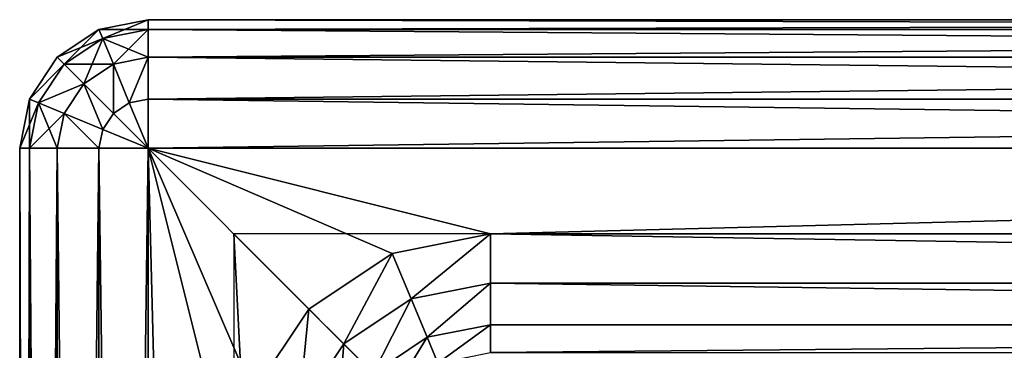
# Model space of a CAD drawing. Units: millimetres. Extents: x 0 to 460, y 0 to 460.
# Drawn here: x 0 to 115, y 421 to 460 of the extents above; entities that cross this region are included whole.
import ezdxf

# ---------------------------------------------------------------- set-up
doc = ezdxf.new("R2010")
doc.units = ezdxf.units.MM
doc.layers.get('0').update_dxf_attribs({"true_color": 0xff5454})

# ---------------------------------------------------------------- blocks, each defined once
blk = doc.blocks.new('Group_1')
at = {"color": 7, "true_color": 0xffffff}
for p, q in [((15, 460, 785), (9.26, 458.86, 785)), ((15, 460, 15), (9.26, 458.86, 15)), ((15, 460, 15), (15, 460, 785)), ((15, 460, 785), (445, 460, 785)), ((15, 458.86, 790.74), (15, 460, 785)), ((15, 460, 15), (445, 460, 15)), ((15, 458.86, 9.26), (15, 460, 15)), ((9.26, 458.86, 785), (4.39, 455.61, 785)), ((9.26, 458.86, 15), (4.39, 455.61, 15)), ((9.26, 458.86, 785), (9.7, 457.8, 790.74)), ((9.26, 458.86, 785), (9.26, 458.86, 15)), ((9.26, 458.86, 15), (9.7, 457.8, 9.26)), ((15, 458.86, 790.74), (9.7, 457.8, 790.74)), ((15, 458.86, 9.26), (9.7, 457.8, 9.26)), ((15, 458.86, 9.26), (445, 458.86, 9.26)), ((15, 458.86, 790.74), (445, 458.86, 790.74)), ((15, 455.61, 795.61), (15, 458.86, 790.74)), ((15, 455.61, 4.39), (15, 458.86, 9.26)), ((9.7, 457.8, 790.74), (5.2, 454.8, 790.74)), ((9.7, 457.8, 9.26), (5.2, 454.8, 9.26)), ((9.7, 457.8, 790.74), (10.94, 454.8, 795.61)), ((9.7, 457.8, 9.26), (10.94, 454.8, 4.39)), ((4.39, 455.61, 785), (1.14, 450.74, 785)), ((4.39, 455.61, 15), (1.14, 450.74, 15)), ((4.39, 455.61, 785), (5.2, 454.8, 790.74)), ((4.39, 455.61, 785), (4.39, 455.61, 15)), ((4.39, 455.61, 15), (5.2, 454.8, 9.26)), ((15, 455.61, 795.61), (10.94, 454.8, 795.61)), ((15, 455.61, 4.39), (10.94, 454.8, 4.39)), ((15, 455.61, 4.39), (445, 455.61, 4.39)), ((15, 455.61, 795.61), (445, 455.61, 795.61)), ((15, 450.74, 798.86), (15, 455.61, 795.61)), ((15, 450.74, 1.14), (15, 455.61, 4.39)), ((5.2, 454.8, 790.74), (2.2, 450.3, 790.74)), ((5.2, 454.8, 9.26), (2.2, 450.3, 9.26)), ((5.2, 454.8, 790.74), (7.5, 452.5, 795.61)), ((5.2, 454.8, 9.26), (7.5, 452.5, 4.39)), ((10.94, 454.8, 795.61), (7.5, 452.5, 795.61)), ((10.94, 454.8, 4.39), (7.5, 452.5, 4.39)), ((10.94, 454.8, 795.61), (12.8, 450.3, 798.86)), ((10.94, 454.8, 4.39), (12.8, 450.3, 1.14)), ((7.5, 452.5, 795.61), (5.2, 449.06, 795.61)), ((7.5, 452.5, 4.39), (5.2, 449.06, 4.39)), ((7.5, 452.5, 795.61), (10.94, 449.06, 798.86)), ((7.5, 452.5, 4.39), (10.94, 449.06, 1.14)), ((1.14, 450.74, 785), (0, 445, 785)), ((1.14, 450.74, 15), (0, 445, 15)), ((1.14, 450.74, 785), (1.14, 450.74, 15)), ((1.14, 450.74, 785), (2.2, 450.3, 790.74)), ((1.14, 450.74, 15), (2.2, 450.3, 9.26)), ((2.2, 450.3, 790.74), (1.14, 445, 790.74)), ((2.2, 450.3, 9.26), (1.14, 445, 9.26)), ((2.2, 450.3, 790.74), (5.2, 449.06, 795.61)), ((2.2, 450.3, 9.26), (5.2, 449.06, 4.39)), ((12.8, 450.3, 798.86), (10.94, 449.06, 798.86)), ((12.8, 450.3, 1.14), (10.94, 449.06, 1.14)), ((15, 450.74, 798.86), (12.8, 450.3, 798.86)), ((15, 450.74, 1.14), (12.8, 450.3, 1.14)), ((12.8, 450.3, 798.86), (15, 445, 800)), ((12.8, 450.3, 1.14), (15, 445)), ((15, 450.74, 798.86), (445, 450.74, 798.86)), ((15, 445, 800), (15, 450.74, 798.86)), ((15, 450.74, 1.14), (445, 450.74, 1.14)), ((15, 445), (15, 450.74, 1.14)), ((5.2, 449.06, 795.61), (4.39, 445, 795.61)), ((5.2, 449.06, 4.39), (4.39, 445, 4.39)), ((5.2, 449.06, 795.61), (9.7, 447.2, 798.86)), ((5.2, 449.06, 4.39), (9.7, 447.2, 1.14)), ((10.94, 449.06, 798.86), (9.7, 447.2, 798.86)), ((10.94, 449.06, 1.14), (9.7, 447.2, 1.14)), ((10.94, 449.06, 798.86), (15, 445, 800)), ((10.94, 449.06, 1.14), (15, 445)), ((9.7, 447.2, 798.86), (9.26, 445, 798.86)), ((9.7, 447.2, 1.14), (9.26, 445, 1.14)), ((9.7, 447.2, 798.86), (15, 445, 800)), ((9.7, 447.2, 1.14), (15, 445)), ((0, 445, 785), (0, 445, 15)), ((0, 15, 785), (0, 445, 785)), ((0, 15, 15), (0, 445, 15)), ((0, 445, 15), (1.14, 445, 9.26)), ((0, 445, 785), (1.14, 445, 790.74)), ((1.14, 15, 9.26), (1.14, 445, 9.26)), ((1.14, 445, 9.26), (4.39, 445, 4.39)), ((1.14, 15, 790.74), (1.14, 445, 790.74)), ((1.14, 445, 790.74), (4.39, 445, 795.61)), ((4.39, 15, 4.39), (4.39, 445, 4.39)), ((4.39, 445, 4.39), (9.26, 445, 1.14)), ((4.39, 445, 795.61), (9.26, 445, 798.86)), ((4.39, 15, 795.61), (4.39, 445, 795.61)), ((9.26, 15, 1.14), (9.26, 445, 1.14)), ((9.26, 445, 1.14), (15, 445)), ((9.26, 445, 798.86), (15, 445, 800)), ((9.26, 15, 798.86), (9.26, 445, 798.86)), ((15, 445), (15, 15)), ((445, 445, 800), (15, 445, 800)), ((15, 445, 800), (15, 15, 800)), ((445, 445), (15, 445)), ((43.52, 432.72, 800), (55, 435, 800)), ((405, 435, 800), (55, 435, 800)), ((55, 435, 800), (55, 429.26, 798.86)), ((33.79, 426.21, 800), (43.52, 432.72, 800)), ((45.72, 427.41, 798.86), (43.52, 432.72, 800)), ((55, 429.26, 798.86), (45.72, 427.41, 798.86)), ((55, 429.26, 798.86), (405, 429.26, 798.86)), ((55, 429.26, 798.86), (55, 424.39, 795.61)), ((45.72, 427.41, 798.86), (37.85, 422.15, 798.86)), ((47.58, 422.92, 795.61), (45.72, 427.41, 798.86)), ((27.28, 416.48, 800), (33.79, 426.21, 800)), ((37.85, 422.15, 798.86), (33.79, 426.21, 800)), ((55, 424.39, 795.61), (47.58, 422.92, 795.61)), ((55, 424.39, 795.61), (405, 424.39, 795.61)), ((55, 424.39, 795.61), (55, 421.14, 790.74)), ((37.85, 422.15, 798.86), (32.59, 414.28, 798.86)), ((41.29, 418.71, 795.61), (37.85, 422.15, 798.86)), ((47.58, 422.92, 795.61), (41.29, 418.71, 795.61)), ((48.82, 419.91, 790.74), (47.58, 422.92, 795.61))]:
    blk.add_line(p, q, dxfattribs=at)
mesh = blk.add_polyface(dxfattribs=at)
corners = [(9.26, 458.86, 15), (15, 458.86, 9.26), (9.7, 457.8, 9.26), (15, 460, 15)]
mesh.append_faces([[corners[k] for k in face] for face in [(0, 1, 2), (1, 0, 3)]], dxfattribs={"vtx0": -1, "color": 7})
mesh = blk.add_polyface(dxfattribs=at)
corners = [(9.7, 457.8, 790.74), (15, 460, 785), (9.26, 458.86, 785), (15, 458.86, 790.74)]
mesh.append_faces([[corners[k] for k in face] for face in [(0, 1, 2), (1, 0, 3)]], dxfattribs={"vtx0": -1, "color": 7})
mesh = blk.add_polyface(dxfattribs=at)
corners = [(9.26, 458.86, 785), (15, 460, 15), (9.26, 458.86, 15), (15, 460, 785)]
mesh.append_faces([[corners[k] for k in face] for face in [(0, 1, 2), (1, 0, 3)]], dxfattribs={"vtx0": -1, "color": 7})
mesh = blk.add_polyface(dxfattribs=at)
corners = [(15, 460, 15), (445, 458.86, 9.26), (15, 458.86, 9.26), (445, 460, 15)]
mesh.append_faces([[corners[k] for k in face] for face in [(0, 1, 2), (1, 0, 3)]], dxfattribs={"vtx0": -1, "color": 7})
mesh = blk.add_polyface(dxfattribs=at)
corners = [(15, 458.86, 790.74), (445, 460, 785), (15, 460, 785), (445, 458.86, 790.74)]
mesh.append_faces([[corners[k] for k in face] for face in [(0, 1, 2), (1, 0, 3)]], dxfattribs={"vtx0": -1, "color": 7})
mesh = blk.add_polyface(dxfattribs=at)
corners = [(15, 460, 785), (445, 460, 15), (15, 460, 15), (445, 460, 785)]
mesh.append_faces([[corners[k] for k in face] for face in [(0, 1, 2), (1, 0, 3)]], dxfattribs={"vtx0": -1, "color": 7})
mesh = blk.add_polyface(dxfattribs=at)
corners = [(4.39, 455.61, 15), (9.7, 457.8, 9.26), (5.2, 454.8, 9.26), (9.26, 458.86, 15)]
mesh.append_faces([[corners[k] for k in face] for face in [(0, 1, 2), (1, 0, 3)]], dxfattribs={"vtx0": -1, "color": 7})
mesh = blk.add_polyface(dxfattribs=at)
corners = [(5.2, 454.8, 790.74), (9.26, 458.86, 785), (4.39, 455.61, 785), (9.7, 457.8, 790.74)]
mesh.append_faces([[corners[k] for k in face] for face in [(0, 1, 2), (1, 0, 3)]], dxfattribs={"vtx0": -1, "color": 7})
mesh = blk.add_polyface(dxfattribs=at)
corners = [(4.39, 455.61, 785), (9.26, 458.86, 15), (4.39, 455.61, 15), (9.26, 458.86, 785)]
mesh.append_faces([[corners[k] for k in face] for face in [(0, 1, 2), (1, 0, 3)]], dxfattribs={"vtx0": -1, "color": 7})
mesh = blk.add_polyface(dxfattribs=at)
corners = [(9.7, 457.8, 9.26), (15, 455.61, 4.39), (10.94, 454.8, 4.39), (15, 458.86, 9.26)]
mesh.append_faces([[corners[k] for k in face] for face in [(0, 1, 2), (1, 0, 3)]], dxfattribs={"vtx0": -1, "color": 7})
mesh = blk.add_polyface(dxfattribs=at)
corners = [(10.94, 454.8, 795.61), (15, 458.86, 790.74), (9.7, 457.8, 790.74), (15, 455.61, 795.61)]
mesh.append_faces([[corners[k] for k in face] for face in [(0, 1, 2), (1, 0, 3)]], dxfattribs={"vtx0": -1, "color": 7})
mesh = blk.add_polyface(dxfattribs=at)
corners = [(15, 458.86, 9.26), (445, 455.61, 4.39), (15, 455.61, 4.39), (445, 458.86, 9.26)]
mesh.append_faces([[corners[k] for k in face] for face in [(0, 1, 2), (1, 0, 3)]], dxfattribs={"vtx0": -1, "color": 7})
mesh = blk.add_polyface(dxfattribs=at)
corners = [(15, 455.61, 795.61), (445, 458.86, 790.74), (15, 458.86, 790.74), (445, 455.61, 795.61)]
mesh.append_faces([[corners[k] for k in face] for face in [(0, 1, 2), (1, 0, 3)]], dxfattribs={"vtx0": -1, "color": 7})
mesh = blk.add_polyface(dxfattribs=at)
corners = [(5.2, 454.8, 9.26), (10.94, 454.8, 4.39), (7.5, 452.5, 4.39), (9.7, 457.8, 9.26)]
mesh.append_faces([[corners[k] for k in face] for face in [(0, 1, 2), (1, 0, 3)]], dxfattribs={"vtx0": -1, "color": 7})
mesh = blk.add_polyface(dxfattribs=at)
corners = [(7.5, 452.5, 795.61), (9.7, 457.8, 790.74), (5.2, 454.8, 790.74), (10.94, 454.8, 795.61)]
mesh.append_faces([[corners[k] for k in face] for face in [(0, 1, 2), (1, 0, 3)]], dxfattribs={"vtx0": -1, "color": 7})
mesh = blk.add_polyface(dxfattribs=at)
corners = [(1.14, 450.74, 15), (5.2, 454.8, 9.26), (2.2, 450.3, 9.26), (4.39, 455.61, 15)]
mesh.append_faces([[corners[k] for k in face] for face in [(0, 1, 2), (1, 0, 3)]], dxfattribs={"vtx0": -1, "color": 7})
mesh = blk.add_polyface(dxfattribs=at)
corners = [(5.2, 454.8, 790.74), (1.14, 450.74, 785), (2.2, 450.3, 790.74), (4.39, 455.61, 785)]
mesh.append_faces([[corners[k] for k in face] for face in [(0, 1, 2), (1, 0, 3)]], dxfattribs={"vtx0": -1, "color": 7})
mesh = blk.add_polyface(dxfattribs=at)
corners = [(4.39, 455.61, 785), (1.14, 450.74, 15), (1.14, 450.74, 785), (4.39, 455.61, 15)]
mesh.append_faces([[corners[k] for k in face] for face in [(0, 1, 2), (1, 0, 3)]], dxfattribs={"vtx0": -1, "color": 7})
mesh = blk.add_polyface(dxfattribs=at)
corners = [(15, 455.61, 4.39), (12.8, 450.3, 1.14), (10.94, 454.8, 4.39), (15, 450.74, 1.14)]
mesh.append_faces([[corners[k] for k in face] for face in [(0, 1, 2), (1, 0, 3)]], dxfattribs={"vtx0": -1, "color": 7})
mesh = blk.add_polyface(dxfattribs=at)
corners = [(12.8, 450.3, 798.86), (15, 455.61, 795.61), (10.94, 454.8, 795.61), (15, 450.74, 798.86)]
mesh.append_faces([[corners[k] for k in face] for face in [(0, 1, 2), (1, 0, 3)]], dxfattribs={"vtx0": -1, "color": 7})
mesh = blk.add_polyface(dxfattribs=at)
corners = [(445, 455.61, 4.39), (15, 450.74, 1.14), (15, 455.61, 4.39), (445, 450.74, 1.14)]
mesh.append_faces([[corners[k] for k in face] for face in [(0, 1, 2), (1, 0, 3)]], dxfattribs={"vtx0": -1, "color": 7})
mesh = blk.add_polyface(dxfattribs=at)
corners = [(445, 450.74, 798.86), (15, 455.61, 795.61), (15, 450.74, 798.86), (445, 455.61, 795.61)]
mesh.append_faces([[corners[k] for k in face] for face in [(0, 1, 2), (1, 0, 3)]], dxfattribs={"vtx0": -1, "color": 7})
mesh = blk.add_polyface(dxfattribs=at)
corners = [(2.2, 450.3, 9.26), (7.5, 452.5, 4.39), (5.2, 449.06, 4.39), (5.2, 454.8, 9.26)]
mesh.append_faces([[corners[k] for k in face] for face in [(0, 1, 2), (1, 0, 3)]], dxfattribs={"vtx0": -1, "color": 7})
mesh = blk.add_polyface(dxfattribs=at)
corners = [(7.5, 452.5, 795.61), (2.2, 450.3, 790.74), (5.2, 449.06, 795.61), (5.2, 454.8, 790.74)]
mesh.append_faces([[corners[k] for k in face] for face in [(0, 1, 2), (1, 0, 3)]], dxfattribs={"vtx0": -1, "color": 7})
mesh = blk.add_polyface(dxfattribs=at)
corners = [(10.94, 454.8, 4.39), (10.94, 449.06, 1.14), (7.5, 452.5, 4.39), (12.8, 450.3, 1.14)]
mesh.append_faces([[corners[k] for k in face] for face in [(0, 1, 2), (1, 0, 3)]], dxfattribs={"vtx0": -1, "color": 7})
mesh = blk.add_polyface(dxfattribs=at)
corners = [(10.94, 449.06, 798.86), (10.94, 454.8, 795.61), (7.5, 452.5, 795.61), (12.8, 450.3, 798.86)]
mesh.append_faces([[corners[k] for k in face] for face in [(0, 1, 2), (1, 0, 3)]], dxfattribs={"vtx0": -1, "color": 7})
mesh = blk.add_polyface(dxfattribs=at)
corners = [(7.5, 452.5, 4.39), (9.7, 447.2, 1.14), (5.2, 449.06, 4.39), (10.94, 449.06, 1.14)]
mesh.append_faces([[corners[k] for k in face] for face in [(0, 1, 2), (1, 0, 3)]], dxfattribs={"vtx0": -1, "color": 7})
mesh = blk.add_polyface(dxfattribs=at)
corners = [(9.7, 447.2, 798.86), (7.5, 452.5, 795.61), (5.2, 449.06, 795.61), (10.94, 449.06, 798.86)]
mesh.append_faces([[corners[k] for k in face] for face in [(0, 1, 2), (1, 0, 3)]], dxfattribs={"vtx0": -1, "color": 7})
mesh = blk.add_polyface(dxfattribs=at)
corners = [(1.14, 450.74, 15), (1.14, 445, 9.26), (0, 445, 15), (2.2, 450.3, 9.26)]
mesh.append_faces([[corners[k] for k in face] for face in [(0, 1, 2), (1, 0, 3)]], dxfattribs={"vtx0": -1, "color": 7})
mesh = blk.add_polyface(dxfattribs=at)
corners = [(2.2, 450.3, 790.74), (0, 445, 785), (1.14, 445, 790.74), (1.14, 450.74, 785)]
mesh.append_faces([[corners[k] for k in face] for face in [(0, 1, 2), (1, 0, 3)]], dxfattribs={"vtx0": -1, "color": 7})
mesh = blk.add_polyface(dxfattribs=at)
corners = [(1.14, 450.74, 785), (0, 445, 15), (0, 445, 785), (1.14, 450.74, 15)]
mesh.append_faces([[corners[k] for k in face] for face in [(0, 1, 2), (1, 0, 3)]], dxfattribs={"vtx0": -1, "color": 7})
mesh = blk.add_polyface(dxfattribs=at)
corners = [(2.2, 450.3, 9.26), (4.39, 445, 4.39), (1.14, 445, 9.26), (5.2, 449.06, 4.39)]
mesh.append_faces([[corners[k] for k in face] for face in [(0, 1, 2), (1, 0, 3)]], dxfattribs={"vtx0": -1, "color": 7})
mesh = blk.add_polyface(dxfattribs=at)
corners = [(5.2, 449.06, 795.61), (1.14, 445, 790.74), (4.39, 445, 795.61), (2.2, 450.3, 790.74)]
mesh.append_faces([[corners[k] for k in face] for face in [(0, 1, 2), (1, 0, 3)]], dxfattribs={"vtx0": -1, "color": 7})
mesh = blk.add_polyface(dxfattribs=at)
corners = [(15, 445), (10.94, 449.06, 1.14), (12.8, 450.3, 1.14)]
mesh.append_faces([[corners[k] for k in face] for face in [(0, 1, 2)]], dxfattribs={"color": 7})
mesh = blk.add_polyface(dxfattribs=at)
corners = [(15, 445, 800), (12.8, 450.3, 798.86), (10.94, 449.06, 798.86)]
mesh.append_faces([[corners[k] for k in face] for face in [(0, 1, 2)]], dxfattribs={"color": 7})
mesh = blk.add_polyface(dxfattribs=at)
corners = [(15, 445), (12.8, 450.3, 1.14), (15, 450.74, 1.14)]
mesh.append_faces([[corners[k] for k in face] for face in [(0, 1, 2)]], dxfattribs={"color": 7})
mesh = blk.add_polyface(dxfattribs=at)
corners = [(15, 450.74, 798.86), (12.8, 450.3, 798.86), (15, 445, 800)]
mesh.append_faces([[corners[k] for k in face] for face in [(0, 1, 2)]], dxfattribs={"color": 7})
mesh = blk.add_polyface(dxfattribs=at)
corners = [(445, 450.74, 1.14), (15, 445), (15, 450.74, 1.14), (445, 445)]
mesh.append_faces([[corners[k] for k in face] for face in [(0, 1, 2), (1, 0, 3)]], dxfattribs={"vtx0": -1, "color": 7})
mesh = blk.add_polyface(dxfattribs=at)
corners = [(445, 445, 800), (15, 450.74, 798.86), (15, 445, 800), (445, 450.74, 798.86)]
mesh.append_faces([[corners[k] for k in face] for face in [(0, 1, 2), (1, 0, 3)]], dxfattribs={"vtx0": -1, "color": 7})
mesh = blk.add_polyface(dxfattribs=at)
corners = [(5.2, 449.06, 4.39), (9.26, 445, 1.14), (4.39, 445, 4.39), (9.7, 447.2, 1.14)]
mesh.append_faces([[corners[k] for k in face] for face in [(0, 1, 2), (1, 0, 3)]], dxfattribs={"vtx0": -1, "color": 7})
mesh = blk.add_polyface(dxfattribs=at)
corners = [(9.26, 445, 798.86), (5.2, 449.06, 795.61), (4.39, 445, 795.61), (9.7, 447.2, 798.86)]
mesh.append_faces([[corners[k] for k in face] for face in [(0, 1, 2), (1, 0, 3)]], dxfattribs={"vtx0": -1, "color": 7})
mesh = blk.add_polyface(dxfattribs=at)
corners = [(15, 445), (9.7, 447.2, 1.14), (10.94, 449.06, 1.14)]
mesh.append_faces([[corners[k] for k in face] for face in [(0, 1, 2)]], dxfattribs={"color": 7})
mesh = blk.add_polyface(dxfattribs=at)
corners = [(15, 445, 800), (10.94, 449.06, 798.86), (9.7, 447.2, 798.86)]
mesh.append_faces([[corners[k] for k in face] for face in [(0, 1, 2)]], dxfattribs={"color": 7})
mesh = blk.add_polyface(dxfattribs=at)
corners = [(15, 445), (9.26, 445, 1.14), (9.7, 447.2, 1.14)]
mesh.append_faces([[corners[k] for k in face] for face in [(0, 1, 2)]], dxfattribs={"color": 7})
mesh = blk.add_polyface(dxfattribs=at)
corners = [(15, 445, 800), (9.7, 447.2, 798.86), (9.26, 445, 798.86)]
mesh.append_faces([[corners[k] for k in face] for face in [(0, 1, 2)]], dxfattribs={"color": 7})
mesh = blk.add_polyface(dxfattribs=at)
corners = [(0, 445, 15), (1.14, 15, 9.26), (0, 15, 15), (1.14, 445, 9.26)]
mesh.append_faces([[corners[k] for k in face] for face in [(0, 1, 2), (1, 0, 3)]], dxfattribs={"vtx0": -1, "color": 7})
mesh = blk.add_polyface(dxfattribs=at)
corners = [(1.14, 445, 790.74), (0, 15, 785), (1.14, 15, 790.74), (0, 445, 785)]
mesh.append_faces([[corners[k] for k in face] for face in [(0, 1, 2), (1, 0, 3)]], dxfattribs={"vtx0": -1, "color": 7})
mesh = blk.add_polyface(dxfattribs=at)
corners = [(0, 445, 785), (0, 15, 15), (0, 15, 785), (0, 445, 15)]
mesh.append_faces([[corners[k] for k in face] for face in [(0, 1, 2), (1, 0, 3)]], dxfattribs={"vtx0": -1, "color": 7})
mesh = blk.add_polyface(dxfattribs=at)
corners = [(1.14, 445, 9.26), (4.39, 15, 4.39), (1.14, 15, 9.26), (4.39, 445, 4.39)]
mesh.append_faces([[corners[k] for k in face] for face in [(0, 1, 2), (1, 0, 3)]], dxfattribs={"vtx0": -1, "color": 7})
mesh = blk.add_polyface(dxfattribs=at)
corners = [(4.39, 445, 795.61), (1.14, 15, 790.74), (4.39, 15, 795.61), (1.14, 445, 790.74)]
mesh.append_faces([[corners[k] for k in face] for face in [(0, 1, 2), (1, 0, 3)]], dxfattribs={"vtx0": -1, "color": 7})
mesh = blk.add_polyface(dxfattribs=at)
corners = [(9.26, 445, 1.14), (4.39, 15, 4.39), (4.39, 445, 4.39), (9.26, 15, 1.14)]
mesh.append_faces([[corners[k] for k in face] for face in [(0, 1, 2), (1, 0, 3)]], dxfattribs={"vtx0": -1, "color": 7})
mesh = blk.add_polyface(dxfattribs=at)
corners = [(9.26, 15, 798.86), (4.39, 445, 795.61), (4.39, 15, 795.61), (9.26, 445, 798.86)]
mesh.append_faces([[corners[k] for k in face] for face in [(0, 1, 2), (1, 0, 3)]], dxfattribs={"vtx0": -1, "color": 7})
mesh = blk.add_polyface(dxfattribs=at)
corners = [(15, 445), (9.26, 15, 1.14), (9.26, 445, 1.14), (15, 15)]
mesh.append_faces([[corners[k] for k in face] for face in [(0, 1, 2), (1, 0, 3)]], dxfattribs={"vtx0": -1, "color": 7})
mesh = blk.add_polyface(dxfattribs=at)
corners = [(15, 15, 800), (9.26, 445, 798.86), (9.26, 15, 798.86), (15, 445, 800)]
mesh.append_faces([[corners[k] for k in face] for face in [(0, 1, 2), (1, 0, 3)]], dxfattribs={"vtx0": -1, "color": 7})
mesh = blk.add_polyface(dxfattribs=at)
corners = [(445, 445), (15, 15), (15, 445), (445, 15)]
mesh.append_faces([[corners[k] for k in face] for face in [(0, 1, 2), (1, 0, 3)]], dxfattribs={"vtx0": -1, "color": 7})
mesh = blk.add_polyface(dxfattribs=at)
corners = [(15, 15, 800), (25, 55, 800), (15, 445, 800), (27.28, 43.52, 800), (33.79, 33.79, 800), (43.52, 27.28, 800), (55, 25, 800), (445, 15, 800), (405, 25, 800), (416.48, 27.28, 800), (426.21, 33.79, 800), (432.72, 43.52, 800), (435, 55, 800), (435, 405, 800), (55, 435, 800), (445, 445, 800), (43.52, 432.72, 800), (33.79, 426.21, 800), (27.28, 416.48, 800), (25, 405, 800), (405, 435, 800), (416.48, 432.72, 800), (426.21, 426.21, 800), (432.72, 416.48, 800)]
mesh.append_faces([[corners[k] for k in face] for face in [(0, 1, 2), (1, 0, 3), (3, 0, 4), (4, 0, 5), (5, 0, 6), (6, 7, 8), (8, 7, 9), (9, 7, 10), (10, 7, 11), (11, 7, 12), (12, 7, 13), (2, 14, 15), (14, 2, 16), (16, 2, 17), (17, 2, 18), (18, 2, 19), (19, 2, 1), (15, 13, 7)]], dxfattribs={"vtx0": -1, "vtx1": -1, "color": 7})
mesh.append_faces([[corners[k] for k in face] for face in [(6, 0, 7), (15, 14, 20), (15, 20, 21), (15, 21, 22), (15, 22, 23), (15, 23, 13)]], dxfattribs={"vtx0": -1, "vtx2": -1, "color": 7})
mesh = blk.add_polyface(dxfattribs=at)
corners = [(45.72, 427.41, 798.86), (55, 435, 800), (43.52, 432.72, 800), (55, 429.26, 798.86)]
mesh.append_faces([[corners[k] for k in face] for face in [(0, 1, 2), (1, 0, 3)]], dxfattribs={"vtx0": -1, "color": 7})
mesh = blk.add_polyface(dxfattribs=at)
corners = [(405, 429.26, 798.86), (55, 435, 800), (55, 429.26, 798.86), (405, 435, 800)]
mesh.append_faces([[corners[k] for k in face] for face in [(0, 1, 2), (1, 0, 3)]], dxfattribs={"vtx0": -1, "color": 7})
mesh = blk.add_polyface(dxfattribs=at)
corners = [(37.85, 422.15, 798.86), (43.52, 432.72, 800), (33.79, 426.21, 800), (45.72, 427.41, 798.86)]
mesh.append_faces([[corners[k] for k in face] for face in [(0, 1, 2), (1, 0, 3)]], dxfattribs={"vtx0": -1, "color": 7})
mesh = blk.add_polyface(dxfattribs=at)
corners = [(47.58, 422.92, 795.61), (55, 429.26, 798.86), (45.72, 427.41, 798.86), (55, 424.39, 795.61)]
mesh.append_faces([[corners[k] for k in face] for face in [(0, 1, 2), (1, 0, 3)]], dxfattribs={"vtx0": -1, "color": 7})
mesh = blk.add_polyface(dxfattribs=at)
corners = [(405, 424.39, 795.61), (55, 429.26, 798.86), (55, 424.39, 795.61), (405, 429.26, 798.86)]
mesh.append_faces([[corners[k] for k in face] for face in [(0, 1, 2), (1, 0, 3)]], dxfattribs={"vtx0": -1, "color": 7})
mesh = blk.add_polyface(dxfattribs=at)
corners = [(41.29, 418.71, 795.61), (45.72, 427.41, 798.86), (37.85, 422.15, 798.86), (47.58, 422.92, 795.61)]
mesh.append_faces([[corners[k] for k in face] for face in [(0, 1, 2), (1, 0, 3)]], dxfattribs={"vtx0": -1, "color": 7})
mesh = blk.add_polyface(dxfattribs=at)
corners = [(32.59, 414.28, 798.86), (33.79, 426.21, 800), (27.28, 416.48, 800), (37.85, 422.15, 798.86)]
mesh.append_faces([[corners[k] for k in face] for face in [(0, 1, 2), (1, 0, 3)]], dxfattribs={"vtx0": -1, "color": 7})
mesh = blk.add_polyface(dxfattribs=at)
corners = [(55, 424.39, 795.61), (48.82, 419.91, 790.74), (55, 421.14, 790.74), (47.58, 422.92, 795.61)]
mesh.append_faces([[corners[k] for k in face] for face in [(0, 1, 2), (1, 0, 3)]], dxfattribs={"vtx0": -1, "color": 7})
mesh = blk.add_polyface(dxfattribs=at)
corners = [(405, 424.39, 795.61), (55, 421.14, 790.74), (405, 421.14, 790.74), (55, 424.39, 795.61)]
mesh.append_faces([[corners[k] for k in face] for face in [(0, 1, 2), (1, 0, 3)]], dxfattribs={"vtx0": -1, "color": 7})
mesh = blk.add_polyface(dxfattribs=at)
corners = [(37.08, 412.42, 795.61), (37.85, 422.15, 798.86), (32.59, 414.28, 798.86), (41.29, 418.71, 795.61)]
mesh.append_faces([[corners[k] for k in face] for face in [(0, 1, 2), (1, 0, 3)]], dxfattribs={"vtx0": -1, "color": 7})
mesh = blk.add_polyface(dxfattribs=at)
corners = [(47.58, 422.92, 795.61), (43.59, 416.41, 790.74), (48.82, 419.91, 790.74), (41.29, 418.71, 795.61)]
mesh.append_faces([[corners[k] for k in face] for face in [(0, 1, 2), (1, 0, 3)]], dxfattribs={"vtx0": -1, "color": 7})
blk = doc.blocks.new('Group_2')
at = {"color": 9, "true_color": 0xc6c6c6}
for p, q in [((410, 410, 550), (0, 410, 550)), ((0, 410, 550), (0, 0, 550))]:
    blk.add_line(p, q, dxfattribs=at)
mesh = blk.add_polyface(dxfattribs=at)
corners = [(0, 0, 550), (20, 20, 550), (0, 410, 550), (410, 0, 550), (390, 20, 550), (390, 240, 550), (390, 390, 550), (20, 390, 550), (410, 410, 550), (240, 390, 550)]
mesh.append_faces([[corners[k] for k in face] for face in [(0, 1, 2), (1, 3, 4), (4, 3, 5), (5, 3, 6), (2, 7, 8), (7, 2, 1), (8, 6, 3)]], dxfattribs={"vtx0": -1, "vtx1": -1, "color": 9})
mesh.append_faces([[corners[k] for k in face] for face in [(1, 0, 3), (8, 7, 9), (8, 9, 6)]], dxfattribs={"vtx0": -1, "vtx2": -1, "color": 9})

msp = doc.modelspace()

# ---------------------------------------------------------------- block references
for name, p in [('Group_1', (0, 0)), ('Group_2', (25, 25, 251))]:
    msp.add_blockref(name, p)

doc.saveas('drawing.dxf')
